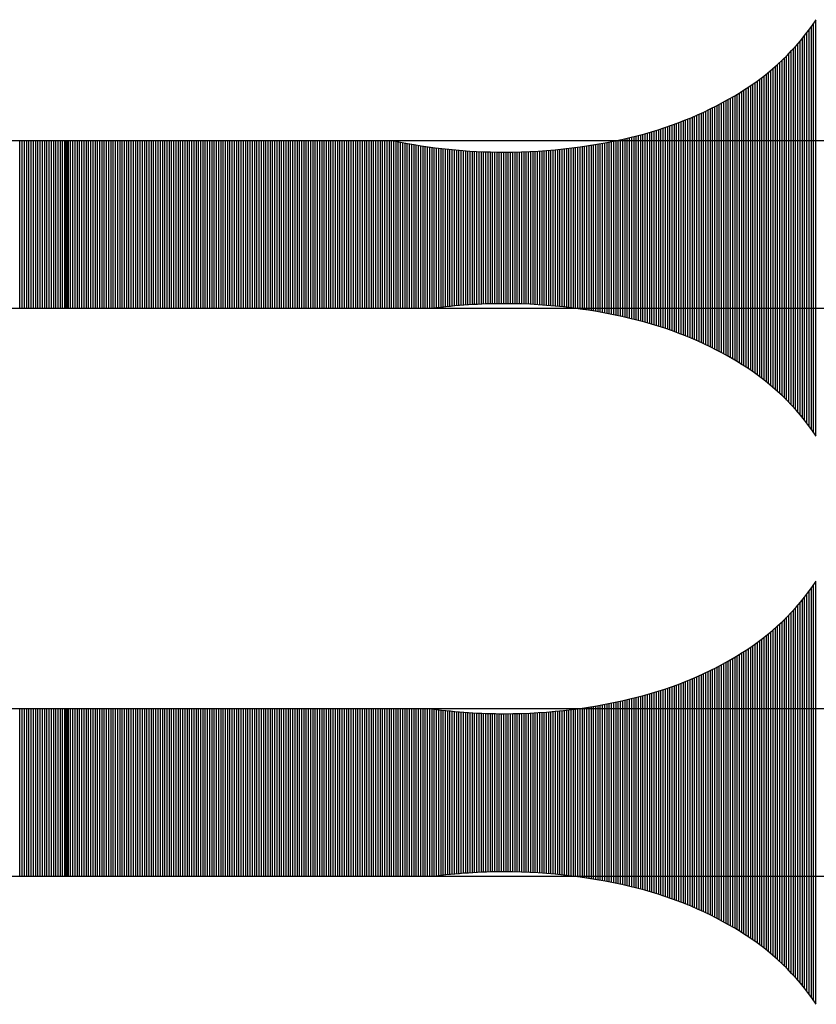
# Model space of a CAD drawing. Extents: x 1204214 to 1295461, y -1181875 to -1116337.
# Drawn here: x 1257370 to 1259016, y -1154214 to -1152180 of the extents above; entities that cross this region are included whole.
import ezdxf

# ---------------------------------------------------------------- set-up
doc = ezdxf.new("R2010")
doc.units = 0
doc.layers.get('0').update_dxf_attribs({"linetype": 'CONTINUOUS'})

msp = doc.modelspace()

# ---------------------------------------------------------------- linework, layer by layer
at = {"color": 7, "linetype": 'Continuous'}
for p, q in [((1259000.7, -1153019), (1259000.7, -1152200.6)), ((1259005.4, -1153025.2), (1259005.4, -1152194.3)), ((1259010, -1153031.7), (1259010, -1152187.9)), ((1259014.6, -1153038.4), (1259014.6, -1152181.2)), ((1258986.8, -1153001.3), (1258986.8, -1152218.3)), ((1258991.5, -1153007), (1258991.5, -1152212.6)), ((1258996.1, -1153012.9), (1258996.1, -1152206.7)), ((1258968.3, -1152979.9), (1258968.3, -1152239.7)), ((1258972.9, -1152985.1), (1258972.9, -1152234.5)), ((1258977.5, -1152990.3), (1258977.5, -1152229.3)), ((1258982.2, -1152995.7), (1258982.2, -1152223.9)), ((1258949.7, -1152960.8), (1258949.7, -1152258.8)), ((1258954.3, -1152965.4), (1258954.3, -1152254.2)), ((1258959, -1152970.1), (1258959, -1152249.5)), ((1258963.6, -1152975), (1258963.6, -1152244.6)), ((1258926.5, -1152939.4), (1258926.5, -1152280.2)), ((1258931.2, -1152943.5), (1258931.2, -1152276.1)), ((1258935.8, -1152947.7), (1258935.8, -1152271.9)), ((1258940.4, -1152951.9), (1258940.4, -1152267.7)), ((1258945.1, -1152956.3), (1258945.1, -1152263.3)), ((1258903.3, -1152920.5), (1258903.3, -1152299.1)), ((1258908, -1152924.1), (1258908, -1152295.5)), ((1258912.6, -1152927.8), (1258912.6, -1152291.8)), ((1258917.2, -1152931.6), (1258917.2, -1152288)), ((1258921.9, -1152935.5), (1258921.9, -1152284.1)), ((1258870.9, -1152897.5), (1258870.9, -1152322.1)), ((1258875.5, -1152900.6), (1258875.5, -1152319)), ((1258880.1, -1152903.7), (1258880.1, -1152315.9)), ((1258884.8, -1152906.9), (1258884.8, -1152312.7)), ((1258889.4, -1152910.2), (1258889.4, -1152309.4)), ((1258894.1, -1152913.6), (1258894.1, -1152306)), ((1258898.7, -1152917), (1258898.7, -1152302.6)), ((1258838.4, -1152877.9), (1258838.4, -1152341.7)), ((1258843, -1152880.5), (1258843, -1152339.1)), ((1258847.7, -1152883.2), (1258847.7, -1152336.4)), ((1258852.3, -1152886), (1258852.3, -1152333.6)), ((1258857, -1152888.8), (1258857, -1152330.8)), ((1258861.6, -1152891.6), (1258861.6, -1152328)), ((1258866.2, -1152894.6), (1258866.2, -1152325)), ((1258801.3, -1152858), (1258801.3, -1152361.6)), ((1258805.9, -1152860.4), (1258805.9, -1152359.2)), ((1258810.6, -1152862.7), (1258810.6, -1152356.9)), ((1258815.2, -1152865.2), (1258815.2, -1152354.4)), ((1258819.9, -1152867.6), (1258819.9, -1152352)), ((1258824.5, -1152870.1), (1258824.5, -1152349.5)), ((1258829.1, -1152872.7), (1258829.1, -1152346.9)), ((1258833.8, -1152875.2), (1258833.8, -1152344.4)), ((1258754.9, -1152836.7), (1258754.9, -1152382.9)), ((1258759.6, -1152838.7), (1258759.6, -1152380.9)), ((1258764.2, -1152840.7), (1258764.2, -1152378.9)), ((1258768.8, -1152842.7), (1258768.8, -1152376.9)), ((1258773.5, -1152844.8), (1258773.5, -1152374.8)), ((1258778.1, -1152846.9), (1258778.1, -1152372.7)), ((1258782.8, -1152849), (1258782.8, -1152370.5)), ((1258787.4, -1152851.2), (1258787.4, -1152368.4)), ((1258792, -1152853.5), (1258792, -1152366.1)), ((1258796.7, -1152855.7), (1258796.7, -1152363.9)), ((1258699.3, -1152815.9), (1258699.3, -1152403.7)), ((1258703.9, -1152817.4), (1258703.9, -1152402.2)), ((1258708.6, -1152819), (1258708.6, -1152400.6)), ((1258713.2, -1152820.6), (1258713.2, -1152399)), ((1258717.8, -1152822.3), (1258717.8, -1152397.3)), ((1258722.5, -1152824), (1258722.5, -1152395.6)), ((1258727.1, -1152825.7), (1258727.1, -1152393.9)), ((1258731.7, -1152827.4), (1258731.7, -1152392.1)), ((1258736.4, -1152829.2), (1258736.4, -1152390.4)), ((1258741, -1152831.1), (1258741, -1152388.5)), ((1258745.7, -1152832.9), (1258745.7, -1152386.7)), ((1258750.3, -1152834.8), (1258750.3, -1152384.8)), ((1258625.1, -1152795.3), (1258625.1, -1152424.3)), ((1258629.7, -1152796.4), (1258629.7, -1152423.2)), ((1258634.4, -1152797.5), (1258634.4, -1152422.1)), ((1258639, -1152798.6), (1258639, -1152421)), ((1258643.6, -1152799.8), (1258643.6, -1152419.8)), ((1258648.3, -1152801), (1258648.3, -1152418.6)), ((1258652.9, -1152802.2), (1258652.9, -1152417.4)), ((1258657.5, -1152803.4), (1258657.5, -1152416.2)), ((1258662.2, -1152804.7), (1258662.2, -1152414.9)), ((1258666.8, -1152805.9), (1258666.8, -1152413.6)), ((1258671.5, -1152807.3), (1258671.5, -1152412.3)), ((1258676.1, -1152808.6), (1258676.1, -1152411)), ((1258680.7, -1152810), (1258680.7, -1152409.6)), ((1258685.4, -1152811.4), (1258685.4, -1152408.2)), ((1258690, -1152812.9), (1258690, -1152406.7)), ((1258694.6, -1152814.4), (1258694.6, -1152405.2)), ((1257370.3, -1152776.1), (1257370.3, -1152429.8)), ((1257375, -1152776.1), (1257375, -1152429.8)), ((1257379.6, -1152776.1), (1257379.6, -1152429.8)), ((1257384.2, -1152776.1), (1257384.2, -1152429.8)), ((1257388.9, -1152776.1), (1257388.9, -1152429.8)), ((1257393.5, -1152776.1), (1257393.5, -1152429.8)), ((1257398.2, -1152776.1), (1257398.2, -1152429.8)), ((1257402.8, -1152776.1), (1257402.8, -1152429.8)), ((1257407.4, -1152776.1), (1257407.4, -1152429.8)), ((1257412.1, -1152776.1), (1257412.1, -1152429.8)), ((1257416.7, -1152776.1), (1257416.7, -1152429.8)), ((1257421.3, -1152776.1), (1257421.3, -1152429.8)), ((1257426, -1152776.1), (1257426, -1152429.8)), ((1257430.6, -1152776.1), (1257430.6, -1152429.8)), ((1257435.3, -1152776.1), (1257435.3, -1152429.8)), ((1257439.9, -1152776.1), (1257439.9, -1152429.8)), ((1257444.5, -1152776.1), (1257444.5, -1152429.8)), ((1257449.2, -1152776.1), (1257449.2, -1152429.8)), ((1257453.8, -1152776.1), (1257453.8, -1152429.8)), ((1257458.4, -1152776.1), (1257458.4, -1152429.8)), ((1257463.1, -1152776.1), (1257463.1, -1152429.8)), ((1257465.7, -1152776.1), (1257465.7, -1152429.8)), ((1257467.7, -1152776.1), (1257467.7, -1152429.8)), ((1257470.3, -1152776.1), (1257470.3, -1152429.8)), ((1257475, -1152776.1), (1257475, -1152429.8)), ((1257479.6, -1152776.1), (1257479.6, -1152429.8)), ((1257484.2, -1152776.1), (1257484.2, -1152429.8)), ((1257488.9, -1152776.1), (1257488.9, -1152429.8)), ((1257493.5, -1152776.1), (1257493.5, -1152429.8)), ((1257498.1, -1152776.1), (1257498.1, -1152429.8)), ((1257502.8, -1152776.1), (1257502.8, -1152429.8)), ((1257507.4, -1152776.1), (1257507.4, -1152429.8)), ((1257512.1, -1152776.1), (1257512.1, -1152429.8)), ((1257516.7, -1152776.1), (1257516.7, -1152429.8)), ((1257521.3, -1152776.1), (1257521.3, -1152429.8)), ((1257526, -1152776.1), (1257526, -1152429.8)), ((1257530.6, -1152776.1), (1257530.6, -1152429.8)), ((1257535.2, -1152776.1), (1257535.2, -1152429.8)), ((1257539.9, -1152776.1), (1257539.9, -1152429.8)), ((1257544.5, -1152776.1), (1257544.5, -1152429.8)), ((1257549.2, -1152776.1), (1257549.2, -1152429.8)), ((1257553.8, -1152776.1), (1257553.8, -1152429.8)), ((1257558.4, -1152776.1), (1257558.4, -1152429.8)), ((1257563.1, -1152776.1), (1257563.1, -1152429.8)), ((1257567.7, -1152776.1), (1257567.7, -1152429.8)), ((1257572.3, -1152776.1), (1257572.3, -1152429.8)), ((1257577, -1152776.1), (1257577, -1152429.8)), ((1257581.6, -1152776.1), (1257581.6, -1152429.8)), ((1257586.3, -1152776.1), (1257586.3, -1152429.8)), ((1257590.9, -1152776.1), (1257590.9, -1152429.8)), ((1257595.5, -1152776.1), (1257595.5, -1152429.8)), ((1257600.2, -1152776.1), (1257600.2, -1152429.8)), ((1257604.8, -1152776.1), (1257604.8, -1152429.8)), ((1257609.4, -1152776.1), (1257609.4, -1152429.8)), ((1257614.1, -1152776.1), (1257614.1, -1152429.8)), ((1257618.7, -1152776.1), (1257618.7, -1152429.8)), ((1257623.4, -1152776.1), (1257623.4, -1152429.8)), ((1257628, -1152776.1), (1257628, -1152429.8)), ((1257632.6, -1152776.1), (1257632.6, -1152429.8)), ((1257637.3, -1152776.1), (1257637.3, -1152429.8)), ((1257641.9, -1152776.1), (1257641.9, -1152429.8)), ((1257646.5, -1152776.1), (1257646.5, -1152429.8)), ((1257651.2, -1152776.1), (1257651.2, -1152429.8)), ((1257655.8, -1152776.1), (1257655.8, -1152429.8)), ((1257660.5, -1152776.1), (1257660.5, -1152429.8)), ((1257665.1, -1152776.1), (1257665.1, -1152429.8)), ((1257669.7, -1152776.1), (1257669.7, -1152429.8)), ((1257674.4, -1152776.1), (1257674.4, -1152429.8)), ((1257679, -1152776.1), (1257679, -1152429.8)), ((1257683.6, -1152776.1), (1257683.6, -1152429.8)), ((1257688.3, -1152776.1), (1257688.3, -1152429.8)), ((1257692.9, -1152776.1), (1257692.9, -1152429.8)), ((1257697.6, -1152776.1), (1257697.6, -1152429.8)), ((1257702.2, -1152776.1), (1257702.2, -1152429.8)), ((1257706.8, -1152776.1), (1257706.8, -1152429.8)), ((1257711.5, -1152776.1), (1257711.5, -1152429.8)), ((1257716.1, -1152776.1), (1257716.1, -1152429.8)), ((1257720.7, -1152776.1), (1257720.7, -1152429.8)), ((1257725.4, -1152776.1), (1257725.4, -1152429.8)), ((1257730, -1152776.1), (1257730, -1152429.8)), ((1257734.7, -1152776.1), (1257734.7, -1152429.8)), ((1257739.3, -1152776.1), (1257739.3, -1152429.8)), ((1257743.9, -1152776.1), (1257743.9, -1152429.8)), ((1257748.6, -1152776.1), (1257748.6, -1152429.8)), ((1257753.2, -1152776.1), (1257753.2, -1152429.8)), ((1257757.8, -1152776.1), (1257757.8, -1152429.8)), ((1257762.5, -1152776.1), (1257762.5, -1152429.8)), ((1257767.1, -1152776.1), (1257767.1, -1152429.8)), ((1257771.8, -1152776.1), (1257771.8, -1152429.8)), ((1257776.4, -1152776.1), (1257776.4, -1152429.8)), ((1257781, -1152776.1), (1257781, -1152429.8)), ((1257785.7, -1152776.1), (1257785.7, -1152429.8)), ((1257790.3, -1152776.1), (1257790.3, -1152429.8)), ((1257794.9, -1152776.1), (1257794.9, -1152429.8)), ((1257799.6, -1152776.1), (1257799.6, -1152429.8)), ((1257804.2, -1152776.1), (1257804.2, -1152429.8)), ((1257808.9, -1152776.1), (1257808.9, -1152429.8)), ((1257813.5, -1152776.1), (1257813.5, -1152429.8)), ((1257818.1, -1152776.1), (1257818.1, -1152429.8)), ((1257822.8, -1152776.1), (1257822.8, -1152429.8)), ((1257827.4, -1152776.1), (1257827.4, -1152429.8)), ((1257832, -1152776.1), (1257832, -1152429.8)), ((1257836.7, -1152776.1), (1257836.7, -1152429.8)), ((1257841.3, -1152776.1), (1257841.3, -1152429.8)), ((1257846, -1152776.1), (1257846, -1152429.8)), ((1257850.6, -1152776.1), (1257850.6, -1152429.8)), ((1257855.2, -1152776.1), (1257855.2, -1152429.8)), ((1257859.9, -1152776.1), (1257859.9, -1152429.8)), ((1257864.5, -1152776.1), (1257864.5, -1152429.8)), ((1257869.1, -1152776.1), (1257869.1, -1152429.8)), ((1257873.8, -1152776.1), (1257873.8, -1152429.8)), ((1257878.4, -1152776.1), (1257878.4, -1152429.8)), ((1257883.1, -1152776.1), (1257883.1, -1152429.8)), ((1257887.7, -1152776.1), (1257887.7, -1152429.8)), ((1257892.3, -1152776.1), (1257892.3, -1152429.8)), ((1257897, -1152776.1), (1257897, -1152429.8)), ((1257901.6, -1152776.1), (1257901.6, -1152429.8)), ((1257906.3, -1152776.1), (1257906.3, -1152429.8)), ((1257910.9, -1152776.1), (1257910.9, -1152429.8)), ((1257915.5, -1152776.1), (1257915.5, -1152429.8)), ((1257920.2, -1152776.1), (1257920.2, -1152429.8)), ((1257924.8, -1152776.1), (1257924.8, -1152429.8)), ((1257929.4, -1152776.1), (1257929.4, -1152429.8)), ((1257934.1, -1152776.1), (1257934.1, -1152429.8)), ((1257938.7, -1152776.1), (1257938.7, -1152429.8)), ((1257943.4, -1152776.1), (1257943.4, -1152429.8)), ((1257948, -1152776.1), (1257948, -1152429.8)), ((1257952.6, -1152776.1), (1257952.6, -1152429.8)), ((1257957.3, -1152776.1), (1257957.3, -1152429.8)), ((1257961.9, -1152776.1), (1257961.9, -1152429.8)), ((1257966.5, -1152776.1), (1257966.5, -1152429.8)), ((1257971.2, -1152776.1), (1257971.2, -1152429.8)), ((1257975.8, -1152776.1), (1257975.8, -1152429.8)), ((1257980.5, -1152776.1), (1257980.5, -1152429.8)), ((1257985.1, -1152776.1), (1257985.1, -1152429.8)), ((1257989.7, -1152776.1), (1257989.7, -1152429.8)), ((1257994.4, -1152776.1), (1257994.4, -1152429.8)), ((1257999, -1152776.1), (1257999, -1152429.8)), ((1258003.6, -1152776.1), (1258003.6, -1152429.8)), ((1258008.3, -1152776.1), (1258008.3, -1152429.8)), ((1258012.9, -1152776.1), (1258012.9, -1152429.8)), ((1258017.6, -1152776.1), (1258017.6, -1152429.8)), ((1258022.2, -1152776.1), (1258022.2, -1152429.8)), ((1258026.8, -1152776.1), (1258026.8, -1152429.8)), ((1258031.5, -1152776.1), (1258031.5, -1152429.8)), ((1258036.1, -1152776.1), (1258036.1, -1152429.8)), ((1258040.7, -1152776.1), (1258040.7, -1152429.8)), ((1258045.4, -1152776.1), (1258045.4, -1152429.8)), ((1258050, -1152776.1), (1258050, -1152429.8)), ((1258054.7, -1152776.1), (1258054.7, -1152429.8)), ((1258059.3, -1152776.1), (1258059.3, -1152429.8)), ((1258063.9, -1152776.1), (1258063.9, -1152429.8)), ((1258068.6, -1152776.1), (1258068.6, -1152429.8)), ((1258073.2, -1152776.1), (1258073.2, -1152429.8)), ((1258077.8, -1152776.1), (1258077.8, -1152429.8)), ((1258082.5, -1152776.1), (1258082.5, -1152429.8)), ((1258087.1, -1152776.1), (1258087.1, -1152429.8)), ((1258091.8, -1152776.1), (1258091.8, -1152429.8)), ((1258096.4, -1152776.1), (1258096.4, -1152429.8)), ((1258101, -1152776.1), (1258101, -1152429.8)), ((1258105.7, -1152776.1), (1258105.7, -1152429.8)), ((1258110.3, -1152776.1), (1258110.3, -1152429.8)), ((1258114.9, -1152776.1), (1258114.9, -1152429.8)), ((1258119.6, -1152776.1), (1258119.6, -1152429.8)), ((1258124.2, -1152776.1), (1258124.2, -1152429.8)), ((1258128.9, -1152776.1), (1258128.9, -1152429.8)), ((1258133.5, -1152776.1), (1258133.5, -1152429.8)), ((1258138.1, -1152776.1), (1258138.1, -1152429.8)), ((1258142.8, -1152776.1), (1258142.8, -1152429.8)), ((1258147.4, -1152776.1), (1258147.4, -1152430.7)), ((1258152, -1152776.1), (1258152, -1152431.7)), ((1258156.7, -1152776.1), (1258156.7, -1152432.6)), ((1258161.3, -1152776.1), (1258161.3, -1152433.5)), ((1258166, -1152776.1), (1258166, -1152434.4)), ((1258170.6, -1152776.1), (1258170.6, -1152435.2)), ((1258175.2, -1152776.1), (1258175.2, -1152436.1)), ((1258179.9, -1152776.1), (1258179.9, -1152436.9)), ((1258184.5, -1152776.1), (1258184.5, -1152437.7)), ((1258189.1, -1152776.1), (1258189.1, -1152438.4)), ((1258193.8, -1152776.1), (1258193.8, -1152439.2)), ((1258198.4, -1152776.1), (1258198.4, -1152439.9)), ((1258203.1, -1152776.1), (1258203.1, -1152440.6)), ((1258207.7, -1152776.1), (1258207.7, -1152441.3)), ((1258212.3, -1152776.1), (1258212.3, -1152442)), ((1258217, -1152776.1), (1258217, -1152442.7)), ((1258221.6, -1152776.1), (1258221.6, -1152443.3)), ((1258226.2, -1152775.7), (1258226.2, -1152443.9)), ((1258230.9, -1152775.1), (1258230.9, -1152444.5)), ((1258513.8, -1152775.3), (1258513.8, -1152444.3)), ((1258518.4, -1152775.9), (1258518.4, -1152443.7)), ((1258523.1, -1152776.5), (1258523.1, -1152443.1)), ((1258527.7, -1152777.2), (1258527.7, -1152442.4)), ((1258532.3, -1152777.8), (1258532.3, -1152441.8)), ((1258537, -1152778.5), (1258537, -1152441.1)), ((1258541.6, -1152779.2), (1258541.6, -1152440.4)), ((1258546.2, -1152779.9), (1258546.2, -1152439.6)), ((1258550.9, -1152780.7), (1258550.9, -1152438.9)), ((1258555.5, -1152781.5), (1258555.5, -1152438.1)), ((1258560.2, -1152782.2), (1258560.2, -1152437.4)), ((1258564.8, -1152783), (1258564.8, -1152436.6)), ((1258569.4, -1152783.9), (1258569.4, -1152435.7)), ((1258574.1, -1152784.7), (1258574.1, -1152434.9)), ((1258578.7, -1152785.6), (1258578.7, -1152434)), ((1258583.3, -1152786.4), (1258583.3, -1152433.1)), ((1258588, -1152787.4), (1258588, -1152432.2)), ((1258592.6, -1152788.3), (1258592.6, -1152431.3)), ((1258597.3, -1152789.2), (1258597.3, -1152430.4)), ((1258601.9, -1152790.2), (1258601.9, -1152429.4)), ((1258606.5, -1152791.2), (1258606.5, -1152428.4)), ((1258611.2, -1152792.2), (1258611.2, -1152427.4)), ((1258615.8, -1152793.2), (1258615.8, -1152426.4)), ((1258620.4, -1152794.2), (1258620.4, -1152425.3)), ((1258235.5, -1152774.5), (1258235.5, -1152445.1)), ((1258240.2, -1152773.9), (1258240.2, -1152445.7)), ((1258244.8, -1152773.4), (1258244.8, -1152446.2)), ((1258249.4, -1152772.9), (1258249.4, -1152446.7)), ((1258254.1, -1152772.4), (1258254.1, -1152447.2)), ((1258258.7, -1152771.9), (1258258.7, -1152447.7)), ((1258263.3, -1152771.5), (1258263.3, -1152448.1)), ((1258268, -1152771), (1258268, -1152448.6)), ((1258272.6, -1152770.6), (1258272.6, -1152449)), ((1258277.3, -1152770.2), (1258277.3, -1152449.4)), ((1258281.9, -1152769.8), (1258281.9, -1152449.8)), ((1258286.5, -1152769.4), (1258286.5, -1152450.1)), ((1258291.2, -1152769.1), (1258291.2, -1152450.5)), ((1258295.8, -1152768.8), (1258295.8, -1152450.8)), ((1258300.4, -1152768.5), (1258300.4, -1152451.1)), ((1258305.1, -1152768.2), (1258305.1, -1152451.4)), ((1258309.7, -1152767.9), (1258309.7, -1152451.7)), ((1258314.4, -1152767.7), (1258314.4, -1152451.9)), ((1258319, -1152767.5), (1258319, -1152452.1)), ((1258323.6, -1152767.2), (1258323.6, -1152452.3)), ((1258328.3, -1152767.1), (1258328.3, -1152452.5)), ((1258332.9, -1152766.9), (1258332.9, -1152452.7)), ((1258337.5, -1152766.7), (1258337.5, -1152452.9)), ((1258342.2, -1152766.6), (1258342.2, -1152453)), ((1258346.8, -1152766.5), (1258346.8, -1152453.1)), ((1258351.5, -1152766.4), (1258351.5, -1152453.2)), ((1258356.1, -1152766.3), (1258356.1, -1152453.3)), ((1258360.7, -1152766.3), (1258360.7, -1152453.3)), ((1258365.4, -1152766.2), (1258365.4, -1152453.3)), ((1258370, -1152766.2), (1258370, -1152453.4)), ((1258374.6, -1152766.2), (1258374.6, -1152453.4)), ((1258379.3, -1152766.3), (1258379.3, -1152453.3)), ((1258383.9, -1152766.3), (1258383.9, -1152453.3)), ((1258388.6, -1152766.4), (1258388.6, -1152453.2)), ((1258393.2, -1152766.4), (1258393.2, -1152453.2)), ((1258397.8, -1152766.5), (1258397.8, -1152453.1)), ((1258402.5, -1152766.7), (1258402.5, -1152452.9)), ((1258407.1, -1152766.8), (1258407.1, -1152452.8)), ((1258411.7, -1152767), (1258411.7, -1152452.6)), ((1258416.4, -1152767.1), (1258416.4, -1152452.5)), ((1258421, -1152767.3), (1258421, -1152452.3)), ((1258425.7, -1152767.5), (1258425.7, -1152452.1)), ((1258430.3, -1152767.8), (1258430.3, -1152451.8)), ((1258434.9, -1152768), (1258434.9, -1152451.6)), ((1258439.6, -1152768.3), (1258439.6, -1152451.3)), ((1258444.2, -1152768.6), (1258444.2, -1152451)), ((1258448.9, -1152768.9), (1258448.9, -1152450.7)), ((1258453.5, -1152769.2), (1258453.5, -1152450.4)), ((1258458.1, -1152769.6), (1258458.1, -1152450)), ((1258462.8, -1152770), (1258462.8, -1152449.6)), ((1258467.4, -1152770.3), (1258467.4, -1152449.2)), ((1258472, -1152770.8), (1258472, -1152448.8)), ((1258476.7, -1152771.2), (1258476.7, -1152448.4)), ((1258481.3, -1152771.6), (1258481.3, -1152448)), ((1258486, -1152772.1), (1258486, -1152447.5)), ((1258490.6, -1152772.6), (1258490.6, -1152447)), ((1258495.2, -1152773.1), (1258495.2, -1152446.5)), ((1258499.9, -1152773.6), (1258499.9, -1152446)), ((1258504.5, -1152774.2), (1258504.5, -1152445.4)), ((1258509.1, -1152774.7), (1258509.1, -1152444.9)), ((1259005.4, -1154198.8), (1259005.4, -1153354.2)), ((1259010, -1154205.3), (1259010, -1153347.7)), ((1259014.6, -1154212), (1259014.6, -1153341)), ((1258986.8, -1154174.8), (1258986.8, -1153378.2)), ((1258991.5, -1154180.5), (1258991.5, -1153372.5)), ((1258996.1, -1154186.4), (1258996.1, -1153366.6)), ((1259000.7, -1154192.5), (1259000.7, -1153360.5)), ((1258968.3, -1154153.5), (1258968.3, -1153399.5)), ((1258972.9, -1154158.6), (1258972.9, -1153394.4)), ((1258977.5, -1154163.9), (1258977.5, -1153389.2)), ((1258982.2, -1154169.3), (1258982.2, -1153383.8)), ((1258949.7, -1154134.3), (1258949.7, -1153418.7)), ((1258954.3, -1154138.9), (1258954.3, -1153414.1)), ((1258959, -1154143.7), (1258959, -1153409.3)), ((1258963.6, -1154148.5), (1258963.6, -1153404.5)), ((1258926.5, -1154113), (1258926.5, -1153440)), ((1258931.2, -1154117.1), (1258931.2, -1153436)), ((1258935.8, -1154121.2), (1258935.8, -1153431.8)), ((1258940.4, -1154125.5), (1258940.4, -1153427.5)), ((1258945.1, -1154129.9), (1258945.1, -1153423.2)), ((1258903.3, -1154094.1), (1258903.3, -1153458.9)), ((1258908, -1154097.7), (1258908, -1153455.3)), ((1258912.6, -1154101.4), (1258912.6, -1153451.6)), ((1258917.2, -1154105.2), (1258917.2, -1153447.9)), ((1258921.9, -1154109), (1258921.9, -1153444)), ((1258870.9, -1154071.1), (1258870.9, -1153481.9)), ((1258875.5, -1154074.2), (1258875.5, -1153478.9)), ((1258880.1, -1154077.3), (1258880.1, -1153475.7)), ((1258884.8, -1154080.5), (1258884.8, -1153472.5)), ((1258889.4, -1154083.8), (1258889.4, -1153469.3)), ((1258894.1, -1154087.1), (1258894.1, -1153465.9)), ((1258898.7, -1154090.6), (1258898.7, -1153462.5)), ((1258838.4, -1154051.4), (1258838.4, -1153501.6)), ((1258843, -1154054.1), (1258843, -1153498.9)), ((1258847.7, -1154056.8), (1258847.7, -1153496.2)), ((1258852.3, -1154059.6), (1258852.3, -1153493.5)), ((1258857, -1154062.4), (1258857, -1153490.7)), ((1258861.6, -1154065.2), (1258861.6, -1153487.8)), ((1258866.2, -1154068.1), (1258866.2, -1153484.9)), ((1258801.3, -1154031.6), (1258801.3, -1153521.4)), ((1258805.9, -1154033.9), (1258805.9, -1153519.1)), ((1258810.6, -1154036.3), (1258810.6, -1153516.7)), ((1258815.2, -1154038.7), (1258815.2, -1153514.3)), ((1258819.9, -1154041.2), (1258819.9, -1153511.9)), ((1258824.5, -1154043.7), (1258824.5, -1153509.4)), ((1258829.1, -1154046.2), (1258829.1, -1153506.8)), ((1258833.8, -1154048.8), (1258833.8, -1153504.2)), ((1258754.9, -1154010.3), (1258754.9, -1153542.7)), ((1258759.6, -1154012.2), (1258759.6, -1153540.8)), ((1258764.2, -1154014.2), (1258764.2, -1153538.8)), ((1258768.8, -1154016.3), (1258768.8, -1153536.7)), ((1258773.5, -1154018.4), (1258773.5, -1153534.7)), ((1258778.1, -1154020.5), (1258778.1, -1153532.6)), ((1258782.8, -1154022.6), (1258782.8, -1153530.4)), ((1258787.4, -1154024.8), (1258787.4, -1153528.2)), ((1258792, -1154027), (1258792, -1153526)), ((1258796.7, -1154029.3), (1258796.7, -1153523.7)), ((1258703.9, -1153991), (1258703.9, -1153562)), ((1258708.6, -1153992.6), (1258708.6, -1153560.4)), ((1258713.2, -1153994.2), (1258713.2, -1153558.8)), ((1258717.8, -1153995.8), (1258717.8, -1153557.2)), ((1258722.5, -1153997.5), (1258722.5, -1153555.5)), ((1258727.1, -1153999.3), (1258727.1, -1153553.8)), ((1258731.7, -1154001), (1258731.7, -1153552)), ((1258736.4, -1154002.8), (1258736.4, -1153550.2)), ((1258741, -1154004.6), (1258741, -1153548.4)), ((1258745.7, -1154006.5), (1258745.7, -1153546.6)), ((1258750.3, -1154008.4), (1258750.3, -1153544.7)), ((1258629.7, -1153970), (1258629.7, -1153583.1)), ((1258634.4, -1153971.1), (1258634.4, -1153581.9)), ((1258639, -1153972.2), (1258639, -1153580.8)), ((1258643.6, -1153973.3), (1258643.6, -1153579.7)), ((1258648.3, -1153974.5), (1258648.3, -1153578.5)), ((1258652.9, -1153975.7), (1258652.9, -1153577.3)), ((1258657.5, -1153977), (1258657.5, -1153576.1)), ((1258662.2, -1153978.2), (1258662.2, -1153574.8)), ((1258666.8, -1153979.5), (1258666.8, -1153573.5)), ((1258671.5, -1153980.8), (1258671.5, -1153572.2)), ((1258676.1, -1153982.2), (1258676.1, -1153570.8)), ((1258680.7, -1153983.6), (1258680.7, -1153569.4)), ((1258685.4, -1153985), (1258685.4, -1153568)), ((1258690, -1153986.4), (1258690, -1153566.6)), ((1258694.6, -1153987.9), (1258694.6, -1153565.1)), ((1258699.3, -1153989.4), (1258699.3, -1153563.6)), ((1257370.3, -1153949.7), (1257370.3, -1153603.3)), ((1257375, -1153949.7), (1257375, -1153603.3)), ((1257379.6, -1153949.7), (1257379.6, -1153603.3)), ((1257384.2, -1153949.7), (1257384.2, -1153603.3)), ((1257388.9, -1153949.7), (1257388.9, -1153603.3)), ((1257393.5, -1153949.7), (1257393.5, -1153603.3)), ((1257398.2, -1153949.7), (1257398.2, -1153603.3)), ((1257402.8, -1153949.7), (1257402.8, -1153603.3)), ((1257407.4, -1153949.7), (1257407.4, -1153603.3)), ((1257412.1, -1153949.7), (1257412.1, -1153603.3)), ((1257416.7, -1153949.7), (1257416.7, -1153603.3)), ((1257421.3, -1153949.7), (1257421.3, -1153603.3)), ((1257426, -1153949.7), (1257426, -1153603.3)), ((1257430.6, -1153949.7), (1257430.6, -1153603.3)), ((1257435.3, -1153949.7), (1257435.3, -1153603.3)), ((1257439.9, -1153949.7), (1257439.9, -1153603.3)), ((1257444.5, -1153949.7), (1257444.5, -1153603.3)), ((1257449.2, -1153949.7), (1257449.2, -1153603.3)), ((1257453.8, -1153949.7), (1257453.8, -1153603.3)), ((1257458.4, -1153949.7), (1257458.4, -1153603.3)), ((1257463.1, -1153949.7), (1257463.1, -1153603.3)), ((1257465.7, -1153949.7), (1257465.7, -1153603.3)), ((1257467.7, -1153949.7), (1257467.7, -1153603.3)), ((1257470.3, -1153949.7), (1257470.3, -1153603.3)), ((1257475, -1153949.7), (1257475, -1153603.3)), ((1257479.6, -1153949.7), (1257479.6, -1153603.3)), ((1257484.2, -1153949.7), (1257484.2, -1153603.3)), ((1257488.9, -1153949.7), (1257488.9, -1153603.3)), ((1257493.5, -1153949.7), (1257493.5, -1153603.3)), ((1257498.1, -1153949.7), (1257498.1, -1153603.3)), ((1257502.8, -1153949.7), (1257502.8, -1153603.3)), ((1257507.4, -1153949.7), (1257507.4, -1153603.3)), ((1257512.1, -1153949.7), (1257512.1, -1153603.3)), ((1257516.7, -1153949.7), (1257516.7, -1153603.3)), ((1257521.3, -1153949.7), (1257521.3, -1153603.3)), ((1257526, -1153949.7), (1257526, -1153603.3)), ((1257530.6, -1153949.7), (1257530.6, -1153603.3)), ((1257535.2, -1153949.7), (1257535.2, -1153603.3)), ((1257539.9, -1153949.7), (1257539.9, -1153603.3)), ((1257544.5, -1153949.7), (1257544.5, -1153603.3)), ((1257549.2, -1153949.7), (1257549.2, -1153603.3)), ((1257553.8, -1153949.7), (1257553.8, -1153603.3)), ((1257558.4, -1153949.7), (1257558.4, -1153603.3)), ((1257563.1, -1153949.7), (1257563.1, -1153603.3)), ((1257567.7, -1153949.7), (1257567.7, -1153603.3)), ((1257572.3, -1153949.7), (1257572.3, -1153603.3)), ((1257577, -1153949.7), (1257577, -1153603.3)), ((1257581.6, -1153949.7), (1257581.6, -1153603.3)), ((1257586.3, -1153949.7), (1257586.3, -1153603.3)), ((1257590.9, -1153949.7), (1257590.9, -1153603.3)), ((1257595.5, -1153949.7), (1257595.5, -1153603.3)), ((1257600.2, -1153949.7), (1257600.2, -1153603.3)), ((1257604.8, -1153949.7), (1257604.8, -1153603.3)), ((1257609.4, -1153949.7), (1257609.4, -1153603.3)), ((1257614.1, -1153949.7), (1257614.1, -1153603.3)), ((1257618.7, -1153949.7), (1257618.7, -1153603.3)), ((1257623.4, -1153949.7), (1257623.4, -1153603.3)), ((1257628, -1153949.7), (1257628, -1153603.3)), ((1257632.6, -1153949.7), (1257632.6, -1153603.3)), ((1257637.3, -1153949.7), (1257637.3, -1153603.3)), ((1257641.9, -1153949.7), (1257641.9, -1153603.3)), ((1257646.5, -1153949.7), (1257646.5, -1153603.3)), ((1257651.2, -1153949.7), (1257651.2, -1153603.3)), ((1257655.8, -1153949.7), (1257655.8, -1153603.3)), ((1257660.5, -1153949.7), (1257660.5, -1153603.3)), ((1257665.1, -1153949.7), (1257665.1, -1153603.3)), ((1257669.7, -1153949.7), (1257669.7, -1153603.3)), ((1257674.4, -1153949.7), (1257674.4, -1153603.3)), ((1257679, -1153949.7), (1257679, -1153603.3)), ((1257683.6, -1153949.7), (1257683.6, -1153603.3)), ((1257688.3, -1153949.7), (1257688.3, -1153603.3)), ((1257692.9, -1153949.7), (1257692.9, -1153603.3)), ((1257697.6, -1153949.7), (1257697.6, -1153603.3)), ((1257702.2, -1153949.7), (1257702.2, -1153603.3)), ((1257706.8, -1153949.7), (1257706.8, -1153603.3)), ((1257711.5, -1153949.7), (1257711.5, -1153603.3)), ((1257716.1, -1153949.7), (1257716.1, -1153603.3)), ((1257720.7, -1153949.7), (1257720.7, -1153603.3)), ((1257725.4, -1153949.7), (1257725.4, -1153603.3)), ((1257730, -1153949.7), (1257730, -1153603.3)), ((1257734.7, -1153949.7), (1257734.7, -1153603.3)), ((1257739.3, -1153949.7), (1257739.3, -1153603.3)), ((1257743.9, -1153949.7), (1257743.9, -1153603.3)), ((1257748.6, -1153949.7), (1257748.6, -1153603.3)), ((1257753.2, -1153949.7), (1257753.2, -1153603.3)), ((1257757.8, -1153949.7), (1257757.8, -1153603.3)), ((1257762.5, -1153949.7), (1257762.5, -1153603.3)), ((1257767.1, -1153949.7), (1257767.1, -1153603.3)), ((1257771.8, -1153949.7), (1257771.8, -1153603.3)), ((1257776.4, -1153949.7), (1257776.4, -1153603.3)), ((1257781, -1153949.7), (1257781, -1153603.3)), ((1257785.7, -1153949.7), (1257785.7, -1153603.3)), ((1257790.3, -1153949.7), (1257790.3, -1153603.3)), ((1257794.9, -1153949.7), (1257794.9, -1153603.3)), ((1257799.6, -1153949.7), (1257799.6, -1153603.3)), ((1257804.2, -1153949.7), (1257804.2, -1153603.3)), ((1257808.9, -1153949.7), (1257808.9, -1153603.3)), ((1257813.5, -1153949.7), (1257813.5, -1153603.3)), ((1257818.1, -1153949.7), (1257818.1, -1153603.3)), ((1257822.8, -1153949.7), (1257822.8, -1153603.3)), ((1257827.4, -1153949.7), (1257827.4, -1153603.3)), ((1257832, -1153949.7), (1257832, -1153603.3)), ((1257836.7, -1153949.7), (1257836.7, -1153603.3)), ((1257841.3, -1153949.7), (1257841.3, -1153603.3)), ((1257846, -1153949.7), (1257846, -1153603.3)), ((1257850.6, -1153949.7), (1257850.6, -1153603.3)), ((1257855.2, -1153949.7), (1257855.2, -1153603.3)), ((1257859.9, -1153949.7), (1257859.9, -1153603.3)), ((1257864.5, -1153949.7), (1257864.5, -1153603.3)), ((1257869.1, -1153949.7), (1257869.1, -1153603.3)), ((1257873.8, -1153949.7), (1257873.8, -1153603.3)), ((1257878.4, -1153949.7), (1257878.4, -1153603.3)), ((1257883.1, -1153949.7), (1257883.1, -1153603.3)), ((1257887.7, -1153949.7), (1257887.7, -1153603.3)), ((1257892.3, -1153949.7), (1257892.3, -1153603.3)), ((1257897, -1153949.7), (1257897, -1153603.3)), ((1257901.6, -1153949.7), (1257901.6, -1153603.3)), ((1257906.3, -1153949.7), (1257906.3, -1153603.3)), ((1257910.9, -1153949.7), (1257910.9, -1153603.3)), ((1257915.5, -1153949.7), (1257915.5, -1153603.3)), ((1257920.2, -1153949.7), (1257920.2, -1153603.3)), ((1257924.8, -1153949.7), (1257924.8, -1153603.3)), ((1257929.4, -1153949.7), (1257929.4, -1153603.3)), ((1257934.1, -1153949.7), (1257934.1, -1153603.3)), ((1257938.7, -1153949.7), (1257938.7, -1153603.3)), ((1257943.4, -1153949.7), (1257943.4, -1153603.3)), ((1257948, -1153949.7), (1257948, -1153603.3)), ((1257952.6, -1153949.7), (1257952.6, -1153603.3)), ((1257957.3, -1153949.7), (1257957.3, -1153603.3)), ((1257961.9, -1153949.7), (1257961.9, -1153603.3)), ((1257966.5, -1153949.7), (1257966.5, -1153603.3)), ((1257971.2, -1153949.7), (1257971.2, -1153603.3)), ((1257975.8, -1153949.7), (1257975.8, -1153603.3)), ((1257980.5, -1153949.7), (1257980.5, -1153603.3)), ((1257985.1, -1153949.7), (1257985.1, -1153603.3)), ((1257989.7, -1153949.7), (1257989.7, -1153603.3)), ((1257994.4, -1153949.7), (1257994.4, -1153603.3)), ((1257999, -1153949.7), (1257999, -1153603.3)), ((1258003.6, -1153949.7), (1258003.6, -1153603.3)), ((1258008.3, -1153949.7), (1258008.3, -1153603.3)), ((1258012.9, -1153949.7), (1258012.9, -1153603.3)), ((1258017.6, -1153949.7), (1258017.6, -1153603.3)), ((1258022.2, -1153949.7), (1258022.2, -1153603.3)), ((1258026.8, -1153949.7), (1258026.8, -1153603.3)), ((1258031.5, -1153949.7), (1258031.5, -1153603.3)), ((1258036.1, -1153949.7), (1258036.1, -1153603.3)), ((1258040.7, -1153949.7), (1258040.7, -1153603.3)), ((1258045.4, -1153949.7), (1258045.4, -1153603.3)), ((1258050, -1153949.7), (1258050, -1153603.3)), ((1258054.7, -1153949.7), (1258054.7, -1153603.3)), ((1258059.3, -1153949.7), (1258059.3, -1153603.3)), ((1258063.9, -1153949.7), (1258063.9, -1153603.3)), ((1258068.6, -1153949.7), (1258068.6, -1153603.3)), ((1258073.2, -1153949.7), (1258073.2, -1153603.3)), ((1258077.8, -1153949.7), (1258077.8, -1153603.3)), ((1258082.5, -1153949.7), (1258082.5, -1153603.3)), ((1258087.1, -1153949.7), (1258087.1, -1153603.3)), ((1258091.8, -1153949.7), (1258091.8, -1153603.3)), ((1258096.4, -1153949.7), (1258096.4, -1153603.3)), ((1258101, -1153949.7), (1258101, -1153603.3)), ((1258105.7, -1153949.7), (1258105.7, -1153603.3)), ((1258110.3, -1153949.7), (1258110.3, -1153603.3)), ((1258114.9, -1153949.7), (1258114.9, -1153603.3)), ((1258119.6, -1153949.7), (1258119.6, -1153603.3)), ((1258124.2, -1153949.7), (1258124.2, -1153603.3)), ((1258128.9, -1153949.7), (1258128.9, -1153603.3)), ((1258133.5, -1153949.7), (1258133.5, -1153603.3)), ((1258138.1, -1153949.7), (1258138.1, -1153603.3)), ((1258142.8, -1153949.7), (1258142.8, -1153603.3)), ((1258147.4, -1153949.7), (1258147.4, -1153603.3)), ((1258152, -1153949.7), (1258152, -1153603.3)), ((1258156.7, -1153949.7), (1258156.7, -1153603.3)), ((1258161.3, -1153949.7), (1258161.3, -1153603.3)), ((1258166, -1153949.7), (1258166, -1153603.3)), ((1258170.6, -1153949.7), (1258170.6, -1153603.3)), ((1258175.2, -1153949.7), (1258175.2, -1153603.3)), ((1258179.9, -1153949.7), (1258179.9, -1153603.3)), ((1258184.5, -1153949.7), (1258184.5, -1153603.3)), ((1258189.1, -1153949.7), (1258189.1, -1153603.3)), ((1258193.8, -1153949.7), (1258193.8, -1153603.3)), ((1258198.4, -1153949.7), (1258198.4, -1153603.3)), ((1258203.1, -1153949.7), (1258203.1, -1153603.3)), ((1258207.7, -1153949.7), (1258207.7, -1153603.3)), ((1258212.3, -1153949.7), (1258212.3, -1153603.3)), ((1258217, -1153949.7), (1258217, -1153603.3)), ((1258221.6, -1153949.7), (1258221.6, -1153603.3)), ((1258226.2, -1153949.2), (1258226.2, -1153603.8)), ((1258518.4, -1153949.5), (1258518.4, -1153603.5)), ((1258523.1, -1153950.1), (1258523.1, -1153602.9)), ((1258527.7, -1153950.7), (1258527.7, -1153602.3)), ((1258532.3, -1153951.4), (1258532.3, -1153601.6)), ((1258537, -1153952.1), (1258537, -1153600.9)), ((1258541.6, -1153952.8), (1258541.6, -1153600.2)), ((1258546.2, -1153953.5), (1258546.2, -1153599.5)), ((1258550.9, -1153954.2), (1258550.9, -1153598.8)), ((1258555.5, -1153955), (1258555.5, -1153598)), ((1258560.2, -1153955.8), (1258560.2, -1153597.2)), ((1258564.8, -1153956.6), (1258564.8, -1153596.4)), ((1258569.4, -1153957.4), (1258569.4, -1153595.6)), ((1258574.1, -1153958.3), (1258574.1, -1153594.8)), ((1258578.7, -1153959.1), (1258578.7, -1153593.9)), ((1258583.3, -1153960), (1258583.3, -1153593)), ((1258588, -1153960.9), (1258588, -1153592.1)), ((1258592.6, -1153961.8), (1258592.6, -1153591.2)), ((1258597.3, -1153962.8), (1258597.3, -1153590.2)), ((1258601.9, -1153963.7), (1258601.9, -1153589.3)), ((1258606.5, -1153964.7), (1258606.5, -1153588.3)), ((1258611.2, -1153965.7), (1258611.2, -1153587.3)), ((1258615.8, -1153966.8), (1258615.8, -1153586.3)), ((1258620.4, -1153967.8), (1258620.4, -1153585.2)), ((1258625.1, -1153968.9), (1258625.1, -1153584.1)), ((1258230.9, -1153948.6), (1258230.9, -1153604.4)), ((1258235.5, -1153948.1), (1258235.5, -1153605)), ((1258240.2, -1153947.5), (1258240.2, -1153605.5)), ((1258244.8, -1153947), (1258244.8, -1153606.1)), ((1258249.4, -1153946.4), (1258249.4, -1153606.6)), ((1258254.1, -1153945.9), (1258254.1, -1153607.1)), ((1258258.7, -1153945.5), (1258258.7, -1153607.5)), ((1258263.3, -1153945), (1258263.3, -1153608)), ((1258268, -1153944.6), (1258268, -1153608.4)), ((1258272.6, -1153944.1), (1258272.6, -1153608.9)), ((1258277.3, -1153943.7), (1258277.3, -1153609.3)), ((1258281.9, -1153943.4), (1258281.9, -1153609.6)), ((1258286.5, -1153943), (1258286.5, -1153610)), ((1258291.2, -1153942.7), (1258291.2, -1153610.4)), ((1258295.8, -1153942.3), (1258295.8, -1153610.7)), ((1258300.4, -1153942), (1258300.4, -1153611)), ((1258305.1, -1153941.8), (1258305.1, -1153611.3)), ((1258309.7, -1153941.5), (1258309.7, -1153611.5)), ((1258314.4, -1153941.2), (1258314.4, -1153611.8)), ((1258319, -1153941), (1258319, -1153612)), ((1258323.6, -1153940.8), (1258323.6, -1153612.2)), ((1258328.3, -1153940.6), (1258328.3, -1153612.4)), ((1258332.9, -1153940.4), (1258332.9, -1153612.6)), ((1258337.5, -1153940.3), (1258337.5, -1153612.7)), ((1258342.2, -1153940.2), (1258342.2, -1153612.9)), ((1258346.8, -1153940.1), (1258346.8, -1153613)), ((1258351.5, -1153940), (1258351.5, -1153613.1)), ((1258356.1, -1153939.9), (1258356.1, -1153613.1)), ((1258360.7, -1153939.8), (1258360.7, -1153613.2)), ((1258365.4, -1153939.8), (1258365.4, -1153613.2)), ((1258370, -1153939.8), (1258370, -1153613.2)), ((1258374.6, -1153939.8), (1258374.6, -1153613.2)), ((1258379.3, -1153939.8), (1258379.3, -1153613.2)), ((1258383.9, -1153939.9), (1258383.9, -1153613.2)), ((1258388.6, -1153939.9), (1258388.6, -1153613.1)), ((1258393.2, -1153940), (1258393.2, -1153613)), ((1258397.8, -1153940.1), (1258397.8, -1153612.9)), ((1258402.5, -1153940.2), (1258402.5, -1153612.8)), ((1258407.1, -1153940.4), (1258407.1, -1153612.7)), ((1258411.7, -1153940.5), (1258411.7, -1153612.5)), ((1258416.4, -1153940.7), (1258416.4, -1153612.3)), ((1258421, -1153940.9), (1258421, -1153612.1)), ((1258425.7, -1153941.1), (1258425.7, -1153611.9)), ((1258430.3, -1153941.3), (1258430.3, -1153611.7)), ((1258434.9, -1153941.6), (1258434.9, -1153611.4)), ((1258439.6, -1153941.9), (1258439.6, -1153611.2)), ((1258444.2, -1153942.2), (1258444.2, -1153610.9)), ((1258448.9, -1153942.5), (1258448.9, -1153610.6)), ((1258453.5, -1153942.8), (1258453.5, -1153610.2)), ((1258458.1, -1153943.1), (1258458.1, -1153609.9)), ((1258462.8, -1153943.5), (1258462.8, -1153609.5)), ((1258467.4, -1153943.9), (1258467.4, -1153609.1)), ((1258472, -1153944.3), (1258472, -1153608.7)), ((1258476.7, -1153944.7), (1258476.7, -1153608.3)), ((1258481.3, -1153945.2), (1258481.3, -1153607.8)), ((1258486, -1153945.7), (1258486, -1153607.4)), ((1258490.6, -1153946.1), (1258490.6, -1153606.9)), ((1258495.2, -1153946.6), (1258495.2, -1153606.4)), ((1258499.9, -1153947.2), (1258499.9, -1153605.8)), ((1258504.5, -1153947.7), (1258504.5, -1153605.3)), ((1258509.1, -1153948.3), (1258509.1, -1153604.7)), ((1258513.8, -1153948.9), (1258513.8, -1153604.2))]:
    msp.add_line(p, q, dxfattribs=at)
at = {"color": 7}
for p, q in [((1260302.2, -1152429.8), (1249195.2, -1152429.8)), ((1260302.2, -1152776.1), (1249103.6, -1152776.1)), ((1260302.2, -1153603.3), (1249103.6, -1153603.3)), ((1260302.2, -1153949.7), (1249103.6, -1153949.7))]:
    msp.add_line(p, q, dxfattribs=at)
for centre, radius, start, end in [((1258592, -1151893.7), 511.1, 301.5384, 325.9838), ((1258458.9, -1151676.7), 765.7, 284.2632, 301.5384), ((1258371.4, -1151332.8), 1120.5, 270, 284.2632), ((1258371.4, -1151332.8), 1120.5, 258.2189, 270), ((1258371.4, -1153886.8), 1120.5, 90, 97.6271), ((1258371.4, -1153886.8), 1120.5, 75.7368, 90), ((1258458.9, -1153542.9), 765.7, 58.4616, 75.7368), ((1258592, -1153325.9), 511.1, 34.0162, 58.4616), ((1258592, -1153053.6), 511.1, 301.5384, 325.9838), ((1258458.9, -1152836.6), 765.7, 284.2632, 301.5384), ((1258371.4, -1152492.7), 1120.5, 270, 284.2632), ((1258371.4, -1152492.7), 1120.5, 262.3729, 270), ((1258371.4, -1155060.3), 1120.5, 90, 97.6271), ((1258371.4, -1155060.3), 1120.5, 75.7368, 90), ((1258458.9, -1154716.4), 765.7, 58.4616, 75.7368), ((1258592, -1154499.4), 511.1, 34.0162, 58.4616)]:
    msp.add_arc(centre, radius, start, end, dxfattribs=at)

doc.saveas('drawing.dxf')
